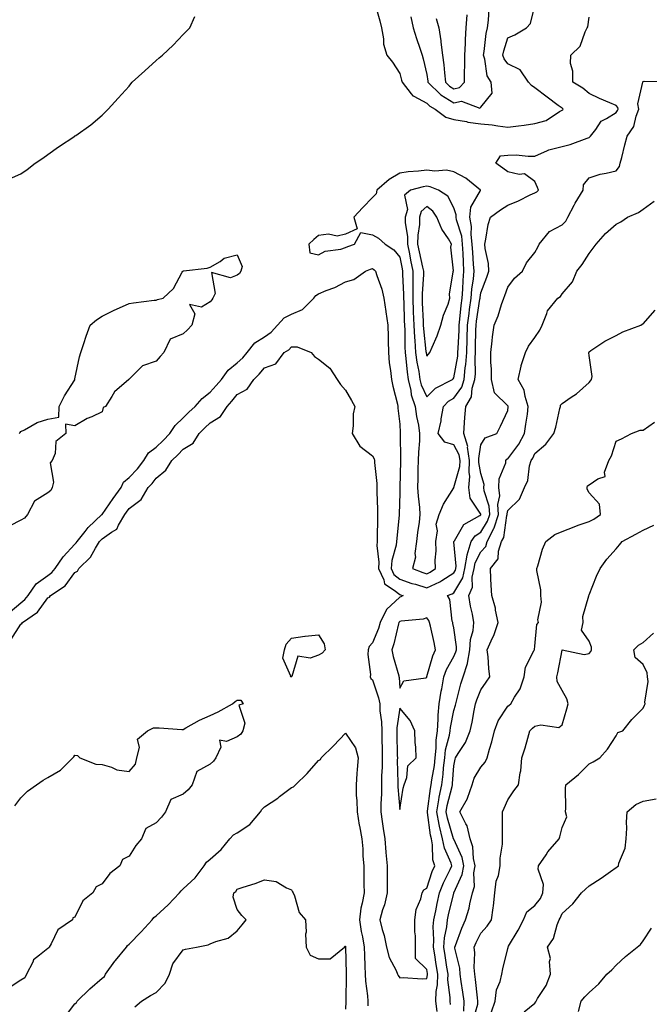
# Model space of a CAD drawing. Units: inches. Extents: x 868163 to 870803, y 7287338 to 7289978.
# Drawn here: x 870338 to 870570, y 7289011 to 7289375 of the extents above; entities that cross this region are included whole.
import ezdxf

# ---------------------------------------------------------------- set-up
doc = ezdxf.new("R2010")
doc.units = ezdxf.units.IN
doc.header["$MEASUREMENT"] = 0
doc.layers.add('Contour_86817287', color=7, linetype='Continuous', true_color=0xbb99b5)

msp = doc.modelspace()

# ---------------------------------------------------------------- linework, layer by layer
at = {"layer": 'Contour_86817287'}
for points in [[(870468.83, 7289381.14, 3344), (870470.76, 7289374.63, 3344), (870471.28, 7289371.92, 3344), (870472.05, 7289367.92, 3344), (870472.04, 7289365.91, 3344), (870473.32, 7289361.92, 3344), (870475.42, 7289359.29, 3344), (870478.05, 7289355.08, 3344), (870478.77, 7289352.64, 3344), (870478.95, 7289351.92, 3344), (870482.35, 7289347.62, 3344), (870482.91, 7289346.78, 3344), (870483.33, 7289346.65, 3344), (870488.05, 7289344.08, 3344), (870489.14, 7289343, 3344), (870491.2, 7289341.92, 3344), (870495.07, 7289338.94, 3344), (870498.05, 7289338.06, 3344), (870502.69, 7289337.28, 3344), (870503.26, 7289337.13, 3344), (870508.05, 7289336.48, 3344), (870512.23, 7289336.1, 3344), (870514.3, 7289335.67, 3344), (870518.05, 7289335.24, 3344), (870521.91, 7289335.78, 3344), (870524.04, 7289335.92, 3344), (870528.05, 7289336.59, 3344), (870532.24, 7289337.73, 3344), (870537.11, 7289340.98, 3344), (870538.05, 7289341.47, 3344), (870538.31, 7289341.67, 3344), (870538.5, 7289341.92, 3344), (870538.26, 7289342.13, 3344), (870538.05, 7289342.26, 3344), (870536.69, 7289343.29, 3344), (870532.52, 7289346.39, 3344), (870528.05, 7289349.78, 3344), (870526.74, 7289350.6, 3344), (870525.61, 7289351.92, 3344), (870522.53, 7289356.4, 3344), (870518.05, 7289358.71, 3344), (870516.66, 7289360.53, 3344), (870516.19, 7289361.92, 3344), (870516.49, 7289363.48, 3344), (870518.05, 7289368.32, 3344), (870520.63, 7289369.34, 3344), (870524.89, 7289371.92, 3344), (870526.35, 7289373.62, 3344), (870528.05, 7289380.09, 3344)], [(870482.14, 7289376.01, 3345), (870483.09, 7289371.92, 3345), (870484.23, 7289368.09, 3345), (870485.5, 7289364.47, 3345), (870486.33, 7289361.92, 3345), (870486.69, 7289360.56, 3345), (870488.05, 7289354.66, 3345), (870488.42, 7289352.29, 3345), (870488.46, 7289351.92, 3345), (870493.28, 7289347.15, 3345), (870498.05, 7289344.21, 3345), (870500.93, 7289344.79, 3345), (870507.72, 7289342.25, 3345), (870508.05, 7289342.69, 3345), (870512.2, 7289347.77, 3345), (870511.88, 7289351.92, 3345), (870510.37, 7289354.23, 3345), (870509.58, 7289360.4, 3345), (870509.06, 7289361.92, 3345), (870509.3, 7289363.17, 3345), (870510.03, 7289369.94, 3345), (870510.51, 7289371.92, 3345), (870510.92, 7289374.79, 3345), (870511.08, 7289378.88, 3345)], [(870333.88, 7289316.09, 3344), (870338.05, 7289318.01, 3344), (870340.37, 7289319.61, 3344), (870343.38, 7289321.92, 3344), (870346.14, 7289323.82, 3344), (870348.05, 7289325.11, 3344), (870352.01, 7289327.96, 3344), (870357.95, 7289331.92, 3344), (870358.01, 7289331.96, 3344), (870358.05, 7289331.99, 3344), (870358.31, 7289332.17, 3344), (870363.87, 7289336.1, 3344), (870368.05, 7289339.64, 3344), (870369.25, 7289340.72, 3344), (870370.29, 7289341.92, 3344), (870374.06, 7289345.91, 3344), (870378.05, 7289350.4, 3344), (870378.71, 7289351.27, 3344), (870379.24, 7289351.92, 3344), (870383.87, 7289356.1, 3344), (870388.05, 7289359.95, 3344), (870389.13, 7289360.84, 3344), (870390.44, 7289361.92, 3344), (870394.37, 7289365.59, 3344), (870398.05, 7289369.49, 3344), (870399.24, 7289370.73, 3344), (870400.49, 7289371.92, 3344), (870402.3, 7289376.17, 3344)], [(870334.03, 7289155.93, 3343), (870338.05, 7289159.31, 3343), (870339.52, 7289160.45, 3343), (870340.7, 7289161.92, 3343), (870343.74, 7289166.23, 3343), (870348.05, 7289169.38, 3343), (870349.5, 7289170.47, 3343), (870350.67, 7289171.92, 3343), (870353.66, 7289176.3, 3343), (870358.05, 7289180.99, 3343), (870358.52, 7289181.45, 3343), (870358.82, 7289181.92, 3343), (870361.77, 7289185.64, 3343), (870362.88, 7289187.1, 3343), (870368.03, 7289191.92, 3343), (870368.05, 7289191.94, 3343), (870372.17, 7289197.8, 3343), (870375.06, 7289201.92, 3343), (870376.03, 7289203.94, 3343), (870378.05, 7289205.67, 3343), (870381.1, 7289208.87, 3343), (870383.55, 7289211.92, 3343), (870385.22, 7289214.75, 3343), (870388.05, 7289216.89, 3343), (870390.63, 7289219.34, 3343), (870393.16, 7289221.92, 3343), (870395.05, 7289224.92, 3343), (870398.05, 7289227.64, 3343), (870400.16, 7289229.81, 3343), (870402.46, 7289231.92, 3343), (870405.07, 7289234.9, 3343), (870408.05, 7289237.23, 3343), (870410.28, 7289239.69, 3343), (870412.15, 7289241.92, 3343), (870414.64, 7289245.33, 3343), (870418.05, 7289248.08, 3343), (870420.05, 7289249.92, 3343), (870421.65, 7289251.92, 3343), (870424.56, 7289255.42, 3343), (870428.05, 7289257.65, 3343), (870430.61, 7289259.36, 3343), (870432.94, 7289261.92, 3343), (870435.31, 7289264.66, 3343), (870438.05, 7289266.1, 3343), (870442.14, 7289267.83, 3343), (870446.3, 7289271.92, 3343), (870447.04, 7289272.94, 3343), (870448.05, 7289273.63, 3343), (870450.94, 7289274.81, 3343), (870454.12, 7289275.86, 3343), (870458.05, 7289277.98, 3343), (870461.12, 7289278.85, 3343), (870465.44, 7289281.92, 3343), (870467.32, 7289282.65, 3343), (870468.05, 7289282.93, 3343), (870468.63, 7289282.51, 3343), (870469.13, 7289281.92, 3343), (870469.58, 7289280.39, 3343), (870471.4, 7289275.27, 3343), (870472.21, 7289271.92, 3343), (870472.96, 7289267.01, 3343), (870472.99, 7289266.86, 3343), (870473.65, 7289261.92, 3343), (870473.78, 7289257.64, 3343), (870473.78, 7289256.19, 3343), (870473.91, 7289251.92, 3343), (870474.17, 7289248.04, 3343), (870474.7, 7289245.27, 3343), (870474.98, 7289241.92, 3343), (870475.51, 7289239.37, 3343), (870477.25, 7289232.72, 3343), (870477.43, 7289231.92, 3343), (870477.41, 7289231.29, 3343), (870478.05, 7289225.35, 3343), (870478.22, 7289222.1, 3343), (870478.25, 7289221.92, 3343), (870478.24, 7289221.72, 3343), (870478.34, 7289212.2, 3343), (870478.33, 7289211.92, 3343), (870478.32, 7289211.65, 3343), (870478.08, 7289201.95, 3343), (870478.08, 7289201.89, 3343), (870478.05, 7289199.8, 3343), (870477.92, 7289192.06, 3343), (870477.92, 7289191.92, 3343), (870477.91, 7289191.78, 3343), (870476.95, 7289183.01, 3343), (870476.9, 7289181.92, 3343), (870476.77, 7289180.64, 3343), (870475.1, 7289174.88, 3343), (870474.91, 7289171.92, 3343), (870475.91, 7289169.78, 3343), (870478.05, 7289168.05, 3343), (870482.6, 7289166.47, 3343), (870483.86, 7289166.11, 3343), (870488.05, 7289164.79, 3343), (870492.95, 7289167.02, 3343), (870493.63, 7289167.51, 3343), (870498.05, 7289170.38, 3343), (870498.63, 7289171.34, 3343), (870498.76, 7289171.92, 3343), (870498.9, 7289172.77, 3343), (870498.1, 7289181.87, 3343), (870498.12, 7289181.92, 3343), (870498.28, 7289182.15, 3343), (870501.71, 7289188.26, 3343), (870507.73, 7289191.6, 3343), (870508.05, 7289191.82, 3343), (870508.09, 7289191.88, 3343), (870508.1, 7289191.92, 3343), (870508.1, 7289191.97, 3343), (870508.05, 7289192.11, 3343), (870504.1, 7289197.97, 3343), (870503.63, 7289201.92, 3343), (870503.94, 7289206.03, 3343), (870503.68, 7289207.55, 3343), (870503.89, 7289211.92, 3343), (870503.18, 7289216.79, 3343), (870503.23, 7289217.11, 3343), (870501.76, 7289221.92, 3343), (870502.05, 7289225.92, 3343), (870502.14, 7289227.83, 3343), (870502.45, 7289231.92, 3343), (870504.56, 7289235.41, 3343), (870504.86, 7289238.73, 3343), (870505.85, 7289241.92, 3343), (870506.03, 7289243.94, 3343), (870505.91, 7289249.78, 3343), (870506.06, 7289251.92, 3343), (870506.13, 7289253.84, 3343), (870506.22, 7289260.08, 3343), (870506.28, 7289261.92, 3343), (870506.46, 7289263.5, 3343), (870507.73, 7289271.6, 3343), (870507.77, 7289271.92, 3343), (870507.79, 7289272.18, 3343), (870508.05, 7289273.95, 3343), (870510.25, 7289279.72, 3343), (870511.05, 7289281.92, 3343), (870510.91, 7289284.78, 3343), (870509.6, 7289290.38, 3343), (870509.49, 7289291.92, 3343), (870509.95, 7289293.82, 3343), (870510.73, 7289299.23, 3343), (870511.57, 7289301.92, 3343), (870515.33, 7289304.63, 3343), (870518.05, 7289306.41, 3343), (870521.99, 7289307.98, 3343), (870526.27, 7289310.14, 3343), (870528.05, 7289310.96, 3343), (870528.71, 7289311.27, 3343), (870529.41, 7289311.92, 3343), (870529.03, 7289312.91, 3343), (870528.05, 7289315.11, 3343), (870524.14, 7289318.01, 3343), (870522.25, 7289317.72, 3343), (870518.05, 7289318.72, 3343), (870516.2, 7289320.07, 3343), (870513.56, 7289321.92, 3343), (870515.34, 7289324.63, 3343), (870518.05, 7289324.91, 3343), (870521.08, 7289324.95, 3343), (870525.5, 7289324.47, 3343), (870528.05, 7289324.51, 3343), (870532.68, 7289326.55, 3343), (870533.15, 7289326.82, 3343), (870538.05, 7289328.07, 3343), (870541.09, 7289328.88, 3343), (870547.35, 7289331.22, 3343), (870548.05, 7289331.44, 3343), (870548.38, 7289331.6, 3343), (870548.61, 7289331.92, 3343), (870550.54, 7289334.41, 3343), (870552.57, 7289337.4, 3343), (870554.54, 7289338.41, 3343), (870558.05, 7289340.7, 3343), (870558.58, 7289341.39, 3343), (870558.79, 7289341.92, 3343), (870558.66, 7289342.54, 3343), (870558.05, 7289343.23, 3343), (870555.7, 7289344.27, 3343), (870551.96, 7289345.83, 3343), (870548.05, 7289347.73, 3343), (870545.76, 7289349.63, 3343), (870542.05, 7289351.92, 3343), (870542.11, 7289355.98, 3343), (870541.24, 7289358.73, 3343), (870541.33, 7289361.92, 3343), (870544.75, 7289365.22, 3343), (870546.59, 7289370.46, 3343), (870547.34, 7289371.92, 3343), (870547.57, 7289372.41, 3343), (870548.05, 7289375.89, 3343)], [(870491.57, 7289375.44, 3346), (870492.48, 7289371.92, 3346), (870493.3, 7289367.17, 3346), (870493.31, 7289366.67, 3346), (870493.94, 7289361.92, 3346), (870494.38, 7289358.25, 3346), (870494.59, 7289355.39, 3346), (870494.97, 7289351.92, 3346), (870496.52, 7289350.39, 3346), (870498.05, 7289349.44, 3346), (870500.11, 7289349.86, 3346), (870502.01, 7289351.92, 3346), (870501.97, 7289355.84, 3346), (870502.13, 7289357.84, 3346), (870502.09, 7289361.92, 3346), (870502.33, 7289366.2, 3346), (870502.35, 7289367.62, 3346), (870502.6, 7289371.92, 3346), (870502.95, 7289376.82, 3346)], [(870334.39, 7289145.58, 3342), (870338.05, 7289151.35, 3342), (870338.41, 7289151.56, 3342), (870338.61, 7289151.92, 3342), (870344.15, 7289155.82, 3342), (870348.05, 7289161.08, 3342), (870348.59, 7289161.38, 3342), (870348.98, 7289161.92, 3342), (870354.38, 7289165.59, 3342), (870358.05, 7289170.49, 3342), (870358.94, 7289171.03, 3342), (870359.43, 7289171.92, 3342), (870363.82, 7289176.15, 3342), (870365.65, 7289179.52, 3342), (870367.16, 7289181.92, 3342), (870367.56, 7289182.42, 3342), (870368.05, 7289182.88, 3342), (870371.5, 7289185.37, 3342), (870373.48, 7289186.49, 3342), (870374.07, 7289187.95, 3342), (870376.48, 7289191.92, 3342), (870377.13, 7289192.85, 3342), (870378.05, 7289194.16, 3342), (870382.51, 7289197.46, 3342), (870385.13, 7289201.92, 3342), (870386.55, 7289203.42, 3342), (870388.05, 7289205.33, 3342), (870391.64, 7289208.33, 3342), (870393.84, 7289211.92, 3342), (870396, 7289213.97, 3342), (870398.05, 7289216.06, 3342), (870401.67, 7289218.3, 3342), (870404, 7289221.92, 3342), (870406, 7289223.97, 3342), (870408.05, 7289225.87, 3342), (870411.84, 7289228.13, 3342), (870414.28, 7289231.92, 3342), (870416.07, 7289233.9, 3342), (870418.05, 7289236.29, 3342), (870421.67, 7289238.3, 3342), (870424.12, 7289241.92, 3342), (870426.18, 7289243.8, 3342), (870428.05, 7289246.22, 3342), (870432.28, 7289247.69, 3342), (870435.38, 7289251.92, 3342), (870437.07, 7289252.91, 3342), (870438.05, 7289254.02, 3342), (870440.11, 7289253.98, 3342), (870445.3, 7289251.92, 3342), (870446.51, 7289250.38, 3342), (870448.05, 7289249.37, 3342), (870452.2, 7289246.07, 3342), (870455, 7289241.92, 3342), (870456.12, 7289240, 3342), (870458.05, 7289237.96, 3342), (870460.25, 7289234.12, 3342), (870461.42, 7289231.92, 3342), (870460.82, 7289229.15, 3342), (870460.86, 7289224.73, 3342), (870460.44, 7289221.92, 3342), (870463.31, 7289217.17, 3342), (870468.05, 7289213.67, 3342), (870468.62, 7289212.49, 3342), (870468.73, 7289211.92, 3342), (870468.76, 7289211.21, 3342), (870469.58, 7289203.45, 3342), (870469.63, 7289201.92, 3342), (870469.65, 7289200.32, 3342), (870469.89, 7289193.76, 3342), (870469.91, 7289191.92, 3342), (870469.8, 7289190.17, 3342), (870469.79, 7289183.66, 3342), (870469.7, 7289181.92, 3342), (870469.55, 7289180.43, 3342), (870470.39, 7289174.25, 3342), (870470.24, 7289171.92, 3342), (870472.16, 7289167.81, 3342), (870472.45, 7289166.31, 3342), (870476.05, 7289163.92, 3342), (870478.05, 7289162.31, 3342), (870478.34, 7289162.2, 3342), (870479.35, 7289161.92, 3342), (870478.53, 7289161.44, 3342), (870478.05, 7289161.31, 3342), (870473.23, 7289156.74, 3342), (870470.8, 7289151.92, 3342), (870470.18, 7289149.79, 3342), (870468.05, 7289144.46, 3342), (870466.82, 7289143.15, 3342), (870466.38, 7289141.92, 3342), (870466.24, 7289140.11, 3342), (870467.27, 7289132.7, 3342), (870467.17, 7289131.92, 3342), (870467.37, 7289131.24, 3342), (870468.05, 7289130.77, 3342), (870470.28, 7289124.15, 3342), (870470.66, 7289121.92, 3342), (870470.7, 7289119.27, 3342), (870471.37, 7289115.24, 3342), (870471.41, 7289111.92, 3342), (870471.47, 7289108.5, 3342), (870471.53, 7289105.4, 3342), (870471.59, 7289101.92, 3342), (870471.55, 7289098.42, 3342), (870471.39, 7289095.26, 3342), (870471.34, 7289091.92, 3342), (870471.34, 7289088.63, 3342), (870471.03, 7289084.9, 3342), (870471.03, 7289081.92, 3342), (870471.59, 7289078.38, 3342), (870471.9, 7289075.78, 3342), (870472.58, 7289071.92, 3342), (870472.95, 7289067.02, 3342), (870472.96, 7289066.83, 3342), (870473.38, 7289061.92, 3342), (870473.41, 7289057.28, 3342), (870473.42, 7289056.55, 3342), (870473.45, 7289051.92, 3342), (870472.5, 7289047.47, 3342), (870471.75, 7289045.62, 3342), (870470.66, 7289041.92, 3342), (870471.6, 7289038.38, 3342), (870472.36, 7289036.23, 3342), (870473.24, 7289031.92, 3342), (870474.19, 7289028.06, 3342), (870476.79, 7289023.18, 3342), (870477.28, 7289021.92, 3342), (870477.51, 7289021.38, 3342), (870478.05, 7289020.56, 3342), (870479.37, 7289020.6, 3342), (870486.31, 7289020.18, 3342), (870488.05, 7289020.22, 3342), (870488.32, 7289021.65, 3342), (870488.33, 7289021.92, 3342), (870488.29, 7289022.16, 3342), (870488.05, 7289023.65, 3342), (870483.85, 7289027.72, 3342), (870483.9, 7289031.92, 3342), (870483.88, 7289036.09, 3342), (870483.71, 7289037.57, 3342), (870483.69, 7289041.92, 3342), (870484.2, 7289045.77, 3342), (870485.93, 7289049.8, 3342), (870486.41, 7289051.92, 3342), (870486.94, 7289053.03, 3342), (870488.05, 7289053.69, 3342), (870490.1, 7289059.87, 3342), (870491.05, 7289061.92, 3342), (870490.36, 7289064.22, 3342), (870490.18, 7289069.78, 3342), (870489.76, 7289071.92, 3342), (870489.43, 7289073.31, 3342), (870488.35, 7289081.63, 3342), (870488.29, 7289081.92, 3342), (870488.34, 7289082.21, 3342), (870489.4, 7289090.57, 3342), (870489.67, 7289091.92, 3342), (870489.92, 7289093.8, 3342), (870490.88, 7289099.09, 3342), (870491.22, 7289101.92, 3342), (870491.6, 7289105.47, 3342), (870491.54, 7289108.42, 3342), (870492.04, 7289111.92, 3342), (870492.34, 7289116.22, 3342), (870492.28, 7289117.69, 3342), (870492.66, 7289121.92, 3342), (870493.41, 7289126.56, 3342), (870493.58, 7289127.46, 3342), (870494.35, 7289131.92, 3342), (870495.34, 7289134.63, 3342), (870498.05, 7289139.46, 3342), (870498.86, 7289141.11, 3342), (870499.01, 7289141.92, 3342), (870499.07, 7289142.95, 3342), (870498.05, 7289149.98, 3342), (870497.73, 7289151.6, 3342), (870497.65, 7289151.92, 3342), (870497.46, 7289152.51, 3342), (870496.64, 7289160.51, 3342), (870495.73, 7289161.92, 3342), (870497.44, 7289162.54, 3342), (870498.05, 7289162.93, 3342), (870501.42, 7289168.55, 3342), (870502.17, 7289171.92, 3342), (870502.99, 7289176.86, 3342), (870502.98, 7289176.99, 3342), (870504.52, 7289181.92, 3342), (870505.97, 7289184, 3342), (870508.05, 7289185.44, 3342), (870510.55, 7289189.42, 3342), (870511.34, 7289191.92, 3342), (870511.17, 7289195.04, 3342), (870509.3, 7289200.67, 3342), (870509.18, 7289201.92, 3342), (870509.23, 7289203.09, 3342), (870508.05, 7289207.05, 3342), (870507.34, 7289211.21, 3342), (870507.37, 7289211.92, 3342), (870507.26, 7289212.71, 3342), (870508.05, 7289217.71, 3342), (870509.63, 7289220.34, 3342), (870513.94, 7289221.92, 3342), (870515.34, 7289224.63, 3342), (870518.05, 7289230.36, 3342), (870518.17, 7289231.8, 3342), (870518.19, 7289231.92, 3342), (870518.15, 7289232.03, 3342), (870518.05, 7289232.17, 3342), (870513.12, 7289237, 3342), (870511.96, 7289241.92, 3342), (870511.93, 7289245.8, 3342), (870511.8, 7289248.17, 3342), (870511.77, 7289251.92, 3342), (870512.26, 7289256.13, 3342), (870512.33, 7289257.64, 3342), (870512.92, 7289261.92, 3342), (870514.49, 7289265.48, 3342), (870515.71, 7289269.58, 3342), (870516.56, 7289271.92, 3342), (870516.96, 7289273, 3342), (870518.05, 7289276.07, 3342), (870520.55, 7289279.42, 3342), (870523.4, 7289281.92, 3342), (870524.9, 7289285.07, 3342), (870528.05, 7289288.81, 3342), (870529.08, 7289290.89, 3342), (870529.63, 7289291.92, 3342), (870533.38, 7289296.6, 3342), (870538.05, 7289299.15, 3342), (870539.45, 7289300.51, 3342), (870540.22, 7289301.92, 3342), (870542.55, 7289306.42, 3342), (870542.87, 7289307.1, 3342), (870545.81, 7289311.92, 3342), (870546.05, 7289313.91, 3342), (870548.05, 7289316.52, 3342), (870552.11, 7289317.86, 3342), (870554.32, 7289318.19, 3342), (870558.05, 7289319.13, 3342), (870559.24, 7289320.73, 3342), (870559.59, 7289321.92, 3342), (870560.14, 7289324.01, 3342), (870561.23, 7289328.74, 3342), (870562.15, 7289331.92, 3342), (870564.54, 7289335.44, 3342), (870565.44, 7289339.3, 3342), (870566.46, 7289341.92, 3342), (870566.06, 7289343.91, 3342), (870567.98, 7289351.84, 3342), (870567.92, 7289351.92, 3342), (870567.95, 7289352.02, 3342), (870568.05, 7289352.13, 3342), (870568.39, 7289352.25, 3342), (870577.87, 7289352.11, 3342)], [(870491.91, 7289008.05, 3341), (870491.41, 7289011.92, 3341), (870491.54, 7289015.41, 3341), (870492.03, 7289017.95, 3341), (870492.13, 7289021.92, 3341), (870491.58, 7289025.46, 3341), (870491, 7289028.97, 3341), (870490.53, 7289031.92, 3341), (870490.73, 7289034.6, 3341), (870490.49, 7289039.48, 3341), (870490.72, 7289041.92, 3341), (870491.42, 7289045.29, 3341), (870491.93, 7289048.04, 3341), (870492.79, 7289051.92, 3341), (870494.25, 7289055.72, 3341), (870496.75, 7289060.62, 3341), (870497.35, 7289061.92, 3341), (870497.05, 7289062.92, 3341), (870494.58, 7289068.44, 3341), (870493.89, 7289071.92, 3341), (870492.76, 7289076.64, 3341), (870492.68, 7289077.29, 3341), (870491.75, 7289081.92, 3341), (870492.56, 7289086.42, 3341), (870492.67, 7289087.3, 3341), (870493.61, 7289091.92, 3341), (870494.13, 7289095.85, 3341), (870494.29, 7289098.16, 3341), (870494.73, 7289101.92, 3341), (870495.05, 7289104.92, 3341), (870496.49, 7289110.36, 3341), (870496.71, 7289111.92, 3341), (870496.8, 7289113.17, 3341), (870498.05, 7289119.42, 3341), (870498.63, 7289121.34, 3341), (870498.75, 7289121.92, 3341), (870499.06, 7289122.93, 3341), (870500.65, 7289129.32, 3341), (870501.56, 7289131.92, 3341), (870503.1, 7289136.86, 3341), (870503.1, 7289136.97, 3341), (870504, 7289141.92, 3341), (870504.23, 7289145.75, 3341), (870505.19, 7289149.07, 3341), (870505.46, 7289151.92, 3341), (870504.92, 7289155.05, 3341), (870504.18, 7289158.04, 3341), (870503.62, 7289161.92, 3341), (870504.93, 7289165.04, 3341), (870504.87, 7289168.74, 3341), (870505.57, 7289171.92, 3341), (870505.93, 7289174.04, 3341), (870508.05, 7289178.1, 3341), (870509.84, 7289180.13, 3341), (870510.42, 7289181.92, 3341), (870512.9, 7289186.76, 3341), (870513.01, 7289186.96, 3341), (870514.57, 7289191.92, 3341), (870514.37, 7289195.59, 3341), (870515.01, 7289198.88, 3341), (870514.73, 7289201.92, 3341), (870514.85, 7289205.12, 3341), (870517.24, 7289211.11, 3341), (870517.3, 7289211.92, 3341), (870517.62, 7289212.35, 3341), (870518.05, 7289212.59, 3341), (870522.07, 7289217.91, 3341), (870524.21, 7289221.92, 3341), (870524.62, 7289225.35, 3341), (870525.24, 7289229.11, 3341), (870525.6, 7289231.92, 3341), (870524.44, 7289235.53, 3341), (870524.08, 7289237.95, 3341), (870521.9, 7289241.92, 3341), (870522.94, 7289246.81, 3341), (870522.95, 7289247.02, 3341), (870524.5, 7289251.92, 3341), (870525.69, 7289254.27, 3341), (870528.05, 7289257.47, 3341), (870529.83, 7289260.13, 3341), (870530.71, 7289261.92, 3341), (870532.46, 7289266.33, 3341), (870532.64, 7289267.33, 3341), (870536.53, 7289271.92, 3341), (870537.45, 7289272.53, 3341), (870538.05, 7289273.57, 3341), (870541.96, 7289278.01, 3341), (870543.59, 7289281.92, 3341), (870545.52, 7289284.45, 3341), (870548.05, 7289288.53, 3341), (870549.51, 7289290.46, 3341), (870550.64, 7289291.92, 3341), (870554.13, 7289295.84, 3341), (870558.05, 7289299.32, 3341), (870559.82, 7289300.15, 3341), (870562.26, 7289301.92, 3341), (870566.35, 7289303.62, 3341), (870568.05, 7289304.91, 3341), (870572.09, 7289307.88, 3341)], [(870337.44, 7289221.92, 3343), (870337.73, 7289222.23, 3343), (870338.05, 7289222.63, 3343), (870339.42, 7289223.29, 3343), (870344.05, 7289225.91, 3343), (870348.05, 7289227.24, 3343), (870352.06, 7289227.92, 3343), (870352.19, 7289231.92, 3343), (870354.13, 7289235.85, 3343), (870357.95, 7289241.81, 3343), (870358.01, 7289241.92, 3343), (870358.01, 7289241.96, 3343), (870358.05, 7289242.12, 3343), (870359.68, 7289250.29, 3343), (870360.19, 7289251.92, 3343), (870361.32, 7289255.19, 3343), (870362.12, 7289257.85, 3343), (870363.71, 7289261.92, 3343), (870366.02, 7289263.95, 3343), (870368.05, 7289265.35, 3343), (870372.49, 7289267.48, 3343), (870374.52, 7289268.38, 3343), (870378.05, 7289270.02, 3343), (870379.72, 7289270.25, 3343), (870387.31, 7289271.18, 3343), (870388.05, 7289271.28, 3343), (870388.53, 7289271.44, 3343), (870390.6, 7289271.92, 3343), (870394.41, 7289275.56, 3343), (870397.68, 7289281.56, 3343), (870397.92, 7289281.92, 3343), (870398.05, 7289282, 3343), (870398.15, 7289282.02, 3343), (870406.92, 7289283.04, 3343), (870408.05, 7289283.38, 3343), (870411.69, 7289285.56, 3343), (870413.24, 7289286.73, 3343), (870418.05, 7289288, 3343), (870419.81, 7289283.68, 3343), (870419.3, 7289281.92, 3343), (870418.84, 7289281.13, 3343), (870418.05, 7289280.45, 3343), (870415.58, 7289279.45, 3343), (870408.52, 7289281.45, 3343), (870409.83, 7289273.7, 3343), (870408.94, 7289271.92, 3343), (870408.61, 7289271.36, 3343), (870408.05, 7289270.63, 3343), (870404.8, 7289268.67, 3343), (870400.31, 7289269.66, 3343), (870402.33, 7289266.2, 3343), (870401.26, 7289261.92, 3343), (870399.69, 7289260.28, 3343), (870398.05, 7289258.83, 3343), (870393.22, 7289256.75, 3343), (870390.83, 7289251.92, 3343), (870389.53, 7289250.44, 3343), (870388.05, 7289248.61, 3343), (870383.06, 7289246.91, 3343), (870380.55, 7289244.42, 3343), (870378.05, 7289241.95, 3343), (870378.02, 7289241.95, 3343), (870378.01, 7289241.92, 3343), (870372.66, 7289237.31, 3343), (870371.66, 7289235.53, 3343), (870369.29, 7289231.92, 3343), (870368.5, 7289231.47, 3343), (870368.05, 7289229.92, 3343), (870364.25, 7289228.12, 3343), (870362.55, 7289227.42, 3343), (870358.05, 7289224.79, 3343), (870354.56, 7289225.41, 3343), (870354.71, 7289221.92, 3343), (870350.98, 7289218.99, 3343), (870350.67, 7289214.54, 3343), (870349.64, 7289211.92, 3343), (870348.9, 7289211.07, 3343), (870350.06, 7289203.93, 3343), (870349.56, 7289201.92, 3343), (870349.17, 7289200.8, 3343), (870348.05, 7289199.91, 3343), (870343.09, 7289196.88, 3343), (870340.49, 7289191.92, 3343), (870339.44, 7289190.53, 3343), (870338.05, 7289189.83, 3343), (870333.92, 7289187.79, 3343)], [(870496.83, 7289010.7, 3340), (870496.67, 7289011.92, 3340), (870496.72, 7289013.25, 3340), (870495.88, 7289019.75, 3340), (870495.94, 7289021.92, 3340), (870495.54, 7289024.43, 3340), (870494.89, 7289028.76, 3340), (870494.39, 7289031.92, 3340), (870494.63, 7289035.34, 3340), (870495.46, 7289039.33, 3340), (870495.7, 7289041.92, 3340), (870496.11, 7289043.86, 3340), (870498.05, 7289051.88, 3340), (870498.06, 7289051.91, 3340), (870498.07, 7289051.94, 3340), (870501.21, 7289058.76, 3340), (870501.75, 7289061.92, 3340), (870501.1, 7289064.98, 3340), (870498.05, 7289071.82, 3340), (870498.02, 7289071.89, 3340), (870498, 7289071.97, 3340), (870495.69, 7289079.56, 3340), (870495.21, 7289081.92, 3340), (870495.64, 7289084.32, 3340), (870497.41, 7289091.29, 3340), (870497.54, 7289091.92, 3340), (870497.6, 7289092.37, 3340), (870498.05, 7289098.92, 3340), (870498.5, 7289101.47, 3340), (870498.72, 7289101.92, 3340), (870499.62, 7289103.49, 3340), (870502.32, 7289107.64, 3340), (870504.05, 7289111.92, 3340), (870504.85, 7289115.11, 3340), (870505.56, 7289119.44, 3340), (870506.11, 7289121.92, 3340), (870506.56, 7289123.41, 3340), (870508.05, 7289127.12, 3340), (870510.06, 7289129.91, 3340), (870511.41, 7289131.92, 3340), (870511.06, 7289134.94, 3340), (870510.73, 7289139.23, 3340), (870510.45, 7289141.92, 3340), (870512.38, 7289146.25, 3340), (870512.84, 7289147.13, 3340), (870514.43, 7289151.92, 3340), (870513.48, 7289156.49, 3340), (870513.41, 7289157.28, 3340), (870512.12, 7289161.92, 3340), (870511.91, 7289165.78, 3340), (870511.78, 7289168.19, 3340), (870511.58, 7289171.92, 3340), (870514.44, 7289175.53, 3340), (870514.56, 7289178.43, 3340), (870515.69, 7289181.92, 3340), (870516.49, 7289183.48, 3340), (870517.7, 7289191.57, 3340), (870517.81, 7289191.92, 3340), (870517.8, 7289192.17, 3340), (870518.05, 7289193.46, 3340), (870522.35, 7289197.62, 3340), (870524.16, 7289201.92, 3340), (870525.42, 7289204.55, 3340), (870526.04, 7289209.91, 3340), (870526.62, 7289211.92, 3340), (870527.22, 7289212.75, 3340), (870528.05, 7289214.54, 3340), (870532.05, 7289217.93, 3340), (870535.05, 7289221.92, 3340), (870535.74, 7289224.22, 3340), (870537.22, 7289231.09, 3340), (870537.44, 7289231.92, 3340), (870537.54, 7289232.43, 3340), (870538.05, 7289232.94, 3340), (870541.45, 7289235.32, 3340), (870543.37, 7289236.6, 3340), (870548.05, 7289240.74, 3340), (870548.58, 7289241.38, 3340), (870548.94, 7289241.92, 3340), (870549.17, 7289243.03, 3340), (870548.05, 7289250.75, 3340), (870547.91, 7289251.78, 3340), (870547.9, 7289251.92, 3340), (870547.96, 7289252.01, 3340), (870548.05, 7289252.15, 3340), (870548.7, 7289252.57, 3340), (870553.87, 7289256.1, 3340), (870558.05, 7289258.21, 3340), (870560.47, 7289259.5, 3340), (870567.22, 7289261.92, 3340), (870567.66, 7289262.31, 3340), (870568.05, 7289262.46, 3340), (870572.43, 7289267.55, 3340)], [(870501.77, 7289008.2, 3339), (870501.83, 7289011.92, 3339), (870501.4, 7289015.27, 3339), (870500.8, 7289019.18, 3339), (870500.43, 7289021.92, 3339), (870500.25, 7289024.12, 3339), (870498.45, 7289031.52, 3339), (870498.4, 7289031.92, 3339), (870498.65, 7289032.52, 3339), (870501.02, 7289038.95, 3339), (870502.4, 7289041.92, 3339), (870503.69, 7289046.28, 3339), (870503.98, 7289047.86, 3339), (870505, 7289051.92, 3339), (870505.67, 7289054.3, 3339), (870505.47, 7289059.33, 3339), (870505.9, 7289061.92, 3339), (870505.33, 7289064.64, 3339), (870505.08, 7289068.95, 3339), (870504.16, 7289071.92, 3339), (870502.94, 7289076.8, 3339), (870502.49, 7289077.49, 3339), (870500.28, 7289081.92, 3339), (870503.06, 7289086.91, 3339), (870503.06, 7289086.93, 3339), (870504.82, 7289091.92, 3339), (870505.6, 7289094.37, 3339), (870508.05, 7289098.44, 3339), (870509.7, 7289100.27, 3339), (870510.4, 7289101.92, 3339), (870511.26, 7289105.13, 3339), (870512.1, 7289107.88, 3339), (870513.07, 7289111.92, 3339), (870514.43, 7289115.54, 3339), (870518.05, 7289121, 3339), (870518.52, 7289121.45, 3339), (870519.11, 7289121.92, 3339), (870520.49, 7289124.36, 3339), (870522.57, 7289127.41, 3339), (870524.03, 7289131.92, 3339), (870524.51, 7289135.46, 3339), (870527.81, 7289141.69, 3339), (870527.88, 7289141.92, 3339), (870527.92, 7289142.05, 3339), (870528.05, 7289143.18, 3339), (870528.72, 7289151.25, 3339), (870529.41, 7289151.92, 3339), (870529.12, 7289152.99, 3339), (870530.5, 7289159.47, 3339), (870530.2, 7289161.92, 3339), (870530.17, 7289164.04, 3339), (870528.75, 7289171.22, 3339), (870528.73, 7289171.92, 3339), (870529.09, 7289172.96, 3339), (870530.9, 7289179.07, 3339), (870532.02, 7289181.92, 3339), (870535.41, 7289184.56, 3339), (870538.05, 7289185.65, 3339), (870542.55, 7289187.43, 3339), (870544.06, 7289187.94, 3339), (870548.05, 7289189.38, 3339), (870549.78, 7289190.18, 3339), (870552.25, 7289191.92, 3339), (870551.89, 7289195.76, 3339), (870548.05, 7289199.97, 3339), (870547.4, 7289201.27, 3339), (870547.39, 7289201.92, 3339), (870547.47, 7289202.5, 3339), (870548.05, 7289202.94, 3339), (870551.3, 7289205.17, 3339), (870553.97, 7289206, 3339), (870553.75, 7289207.62, 3339), (870555.34, 7289211.92, 3339), (870556.33, 7289213.64, 3339), (870558.05, 7289219.01, 3339), (870560.04, 7289219.94, 3339), (870563.73, 7289221.92, 3339), (870566.88, 7289223.09, 3339), (870568.05, 7289223.19, 3339), (870572.2, 7289226.07, 3339)], [(870505.16, 7289004.81, 3338), (870506.94, 7289010.81, 3338), (870506.96, 7289011.92, 3338), (870506.79, 7289013.18, 3338), (870506.05, 7289019.92, 3338), (870505.78, 7289021.92, 3338), (870505.57, 7289024.4, 3338), (870505.87, 7289029.74, 3338), (870505.63, 7289031.92, 3338), (870506.33, 7289033.64, 3338), (870508.05, 7289037.08, 3338), (870510.33, 7289039.64, 3338), (870511.95, 7289041.92, 3338), (870512.55, 7289046.41, 3338), (870512.75, 7289047.21, 3338), (870513.22, 7289051.92, 3338), (870513.72, 7289056.25, 3338), (870514.52, 7289058.38, 3338), (870515.18, 7289061.92, 3338), (870515.15, 7289064.81, 3338), (870516.1, 7289069.98, 3338), (870516.08, 7289071.92, 3338), (870516.08, 7289073.89, 3338), (870516.06, 7289079.93, 3338), (870516.05, 7289081.92, 3338), (870516.68, 7289083.29, 3338), (870518.05, 7289086.32, 3338), (870520.21, 7289089.75, 3338), (870521.91, 7289091.92, 3338), (870522.54, 7289096.41, 3338), (870522.82, 7289097.14, 3338), (870523.2, 7289101.92, 3338), (870524.4, 7289105.57, 3338), (870525.39, 7289109.25, 3338), (870526.18, 7289111.92, 3338), (870527.14, 7289112.83, 3338), (870528.05, 7289113.57, 3338), (870530.25, 7289114.13, 3338), (870536.87, 7289113.09, 3338), (870538.05, 7289114.09, 3338), (870539.88, 7289120.08, 3338), (870540.3, 7289121.92, 3338), (870539.89, 7289123.77, 3338), (870538.05, 7289126.86, 3338), (870536.32, 7289130.19, 3338), (870536.09, 7289131.92, 3338), (870536.55, 7289133.41, 3338), (870538.05, 7289141.75, 3338), (870538.14, 7289141.83, 3338), (870546.25, 7289140.12, 3338), (870548.05, 7289140.54, 3338), (870548.73, 7289141.25, 3338), (870548.98, 7289141.92, 3338), (870548.95, 7289142.82, 3338), (870548.05, 7289145.03, 3338), (870545.25, 7289149.12, 3338), (870545.91, 7289151.92, 3338), (870545.73, 7289154.24, 3338), (870547.96, 7289161.82, 3338), (870547.94, 7289161.92, 3338), (870547.97, 7289162.01, 3338), (870548.05, 7289162.19, 3338), (870550.82, 7289169.16, 3338), (870552.18, 7289171.92, 3338), (870554.6, 7289175.38, 3338), (870558.05, 7289179.26, 3338), (870559.3, 7289180.66, 3338), (870560.23, 7289181.92, 3338), (870565.29, 7289184.68, 3338), (870568.05, 7289186.17, 3338), (870572.04, 7289187.94, 3338)], [(870511.97, 7289008, 3337), (870513.38, 7289011.92, 3337), (870513.83, 7289016.14, 3337), (870515.24, 7289019.11, 3337), (870515.84, 7289021.92, 3337), (870516.17, 7289023.8, 3337), (870518.05, 7289031.39, 3337), (870518.19, 7289031.77, 3337), (870518.16, 7289031.92, 3337), (870518.31, 7289032.18, 3337), (870521.83, 7289038.14, 3337), (870523.84, 7289041.92, 3337), (870524.99, 7289044.98, 3337), (870528.05, 7289047.26, 3337), (870530.08, 7289049.89, 3337), (870531.02, 7289051.92, 3337), (870531.16, 7289055.03, 3337), (870529.28, 7289060.69, 3337), (870529.4, 7289061.92, 3337), (870532.21, 7289066.08, 3337), (870532.86, 7289067.11, 3337), (870536.94, 7289071.92, 3337), (870537.26, 7289072.71, 3337), (870538.05, 7289076.18, 3337), (870539.86, 7289080.1, 3337), (870539.32, 7289081.92, 3337), (870539.42, 7289083.29, 3337), (870539.4, 7289090.57, 3337), (870539.52, 7289091.92, 3337), (870544.18, 7289095.8, 3337), (870548.05, 7289099.65, 3337), (870549.53, 7289100.44, 3337), (870551.97, 7289101.92, 3337), (870554.85, 7289105.12, 3337), (870558.05, 7289110.09, 3337), (870558.68, 7289111.29, 3337), (870560.57, 7289111.92, 3337), (870563.9, 7289116.07, 3337), (870568.05, 7289120.31, 3337), (870568.53, 7289121.44, 3337), (870568.78, 7289121.92, 3337), (870568.64, 7289122.52, 3337), (870569.87, 7289130.1, 3337), (870569.66, 7289131.92, 3337), (870569.49, 7289133.37, 3337), (870568.05, 7289136.46, 3337), (870565.15, 7289139.02, 3337), (870564.64, 7289141.92, 3337), (870566.34, 7289143.63, 3337), (870568.05, 7289144.58, 3337), (870571.88, 7289148.09, 3337)], [(870335.81, 7289084.16, 3341), (870338.05, 7289087.09, 3341), (870340.45, 7289089.53, 3341), (870343.88, 7289091.92, 3341), (870346.29, 7289093.68, 3341), (870348.05, 7289094.62, 3341), (870352.64, 7289097.33, 3341), (870357.31, 7289101.92, 3341), (870357.64, 7289102.33, 3341), (870358.05, 7289102.84, 3341), (870358.92, 7289102.79, 3341), (870359.82, 7289101.92, 3341), (870365.74, 7289099.62, 3341), (870368.05, 7289099.44, 3341), (870371.49, 7289098.47, 3341), (870373.57, 7289097.44, 3341), (870378.05, 7289096.8, 3341), (870380.4, 7289099.57, 3341), (870380.88, 7289101.92, 3341), (870381.85, 7289105.72, 3341), (870381.11, 7289108.86, 3341), (870384.89, 7289111.92, 3341), (870387.01, 7289112.96, 3341), (870388.05, 7289112.99, 3341), (870389.12, 7289112.99, 3341), (870397.57, 7289112.4, 3341), (870398.05, 7289112.4, 3341), (870399.07, 7289112.95, 3341), (870404.09, 7289115.88, 3341), (870408.05, 7289117.56, 3341), (870410.98, 7289118.99, 3341), (870416.32, 7289121.92, 3341), (870417.27, 7289122.7, 3341), (870418.05, 7289123.19, 3341), (870419.33, 7289123.2, 3341), (870420.17, 7289121.92, 3341), (870418.56, 7289121.41, 3341), (870420.84, 7289114.7, 3341), (870420.08, 7289111.92, 3341), (870419.3, 7289110.67, 3341), (870418.05, 7289109.7, 3341), (870414.07, 7289107.94, 3341), (870411.48, 7289108.49, 3341), (870411.97, 7289105.84, 3341), (870410.14, 7289101.92, 3341), (870409.26, 7289100.71, 3341), (870408.05, 7289099.52, 3341), (870403.08, 7289096.89, 3341), (870401.35, 7289091.92, 3341), (870399.89, 7289090.07, 3341), (870398.05, 7289088.53, 3341), (870393.43, 7289086.54, 3341), (870391.46, 7289081.92, 3341), (870390, 7289079.97, 3341), (870388.05, 7289077.84, 3341), (870384.22, 7289075.75, 3341), (870382.61, 7289071.92, 3341), (870380.51, 7289069.46, 3341), (870378.05, 7289065.53, 3341), (870375.64, 7289064.33, 3341), (870374.64, 7289061.92, 3341), (870370.91, 7289059.06, 3341), (870368.05, 7289055.29, 3341), (870365.83, 7289054.15, 3341), (870364.7, 7289051.92, 3341), (870360.96, 7289049.01, 3341), (870358.05, 7289042.99, 3341), (870357.3, 7289042.66, 3341), (870357.08, 7289041.92, 3341), (870351.71, 7289038.26, 3341), (870349.21, 7289033.08, 3341), (870348.48, 7289031.92, 3341), (870348.38, 7289031.59, 3341), (870348.05, 7289031.4, 3341), (870344.99, 7289028.86, 3341), (870342.75, 7289027.22, 3341), (870342.46, 7289026.33, 3341), (870340.13, 7289021.92, 3341), (870339.46, 7289020.5, 3341), (870338.05, 7289019.68, 3341), (870333.39, 7289016.59, 3341)], [(870354.16, 7289005.81, 3341), (870358.05, 7289010.9, 3341), (870358.57, 7289011.4, 3341), (870358.85, 7289011.92, 3341), (870363.5, 7289016.46, 3341), (870368.05, 7289020.4, 3341), (870368.92, 7289021.05, 3341), (870369.36, 7289021.92, 3341), (870372.76, 7289026.64, 3341), (870373, 7289026.97, 3341), (870377.04, 7289031.92, 3341), (870377.47, 7289032.5, 3341), (870378.05, 7289032.97, 3341), (870382.46, 7289037.52, 3341), (870386.53, 7289041.92, 3341), (870387.16, 7289042.81, 3341), (870388.05, 7289043.49, 3341), (870392.43, 7289047.55, 3341), (870396.62, 7289051.92, 3341), (870397.24, 7289052.73, 3341), (870398.05, 7289053.39, 3341), (870402.42, 7289057.55, 3341), (870405.77, 7289061.92, 3341), (870406.7, 7289063.27, 3341), (870408.05, 7289064.45, 3341), (870412.02, 7289067.96, 3341), (870415.26, 7289071.92, 3341), (870416.61, 7289073.37, 3341), (870418.05, 7289074.13, 3341), (870422.67, 7289077.3, 3341), (870426.59, 7289081.92, 3341), (870427.14, 7289082.83, 3341), (870428.05, 7289083.74, 3341), (870432.98, 7289086.99, 3341), (870433.68, 7289087.55, 3341), (870438.05, 7289090.95, 3341), (870438.76, 7289091.21, 3341), (870439.51, 7289091.92, 3341), (870443.9, 7289096.07, 3341), (870448.05, 7289100.98, 3341), (870448.73, 7289101.25, 3341), (870449.06, 7289101.92, 3341), (870453.6, 7289106.36, 3341), (870458.05, 7289111.1, 3341), (870461.7, 7289105.57, 3341), (870462.72, 7289101.92, 3341), (870462.33, 7289097.63, 3341), (870462.26, 7289096.13, 3341), (870461.91, 7289091.92, 3341), (870461.94, 7289088.03, 3341), (870462.25, 7289086.12, 3341), (870462.28, 7289081.92, 3341), (870463.14, 7289077.01, 3341), (870463.18, 7289076.79, 3341), (870464.01, 7289071.92, 3341), (870464.38, 7289068.25, 3341), (870464.46, 7289065.5, 3341), (870464.79, 7289061.92, 3341), (870464.85, 7289058.72, 3341), (870464.83, 7289055.14, 3341), (870464.89, 7289051.92, 3341), (870464.25, 7289048.12, 3341), (870463.73, 7289046.25, 3341), (870463.17, 7289041.92, 3341), (870463.83, 7289037.7, 3341), (870464.26, 7289035.71, 3341), (870464.91, 7289031.92, 3341), (870465.01, 7289028.87, 3341), (870465.18, 7289024.79, 3341), (870465.26, 7289021.92, 3341), (870465.41, 7289019.28, 3341), (870466.15, 7289013.82, 3341), (870466.27, 7289011.92, 3341), (870466.3, 7289010.17, 3341)], [(870524.04, 7289007.91, 3336), (870528.05, 7289011.2, 3336), (870528.35, 7289011.62, 3336), (870528.45, 7289011.92, 3336), (870529, 7289012.87, 3336), (870532.24, 7289017.73, 3336), (870533.82, 7289021.92, 3336), (870533.41, 7289026.56, 3336), (870533.85, 7289027.72, 3336), (870532.7, 7289031.92, 3336), (870534.92, 7289035.05, 3336), (870536.25, 7289040.11, 3336), (870536.99, 7289041.92, 3336), (870537.43, 7289042.54, 3336), (870538.05, 7289044.31, 3336), (870542.05, 7289047.93, 3336), (870545.22, 7289051.92, 3336), (870546.69, 7289053.29, 3336), (870548.05, 7289054.54, 3336), (870552.56, 7289057.42, 3336), (870555.96, 7289059.83, 3336), (870558.05, 7289061.29, 3336), (870558.4, 7289061.57, 3336), (870558.87, 7289061.92, 3336), (870559.06, 7289062.94, 3336), (870561.44, 7289068.52, 3336), (870561.81, 7289071.92, 3336), (870561.98, 7289075.86, 3336), (870561.87, 7289078.1, 3336), (870562.08, 7289081.92, 3336), (870565.31, 7289084.66, 3336), (870568.05, 7289085.91, 3336), (870572.86, 7289086.73, 3336)], [(870380.18, 7289009.79, 3340), (870382.61, 7289011.92, 3340), (870385.98, 7289013.99, 3340), (870388.05, 7289015.09, 3340), (870391.43, 7289018.53, 3340), (870392.99, 7289021.92, 3340), (870394.21, 7289025.76, 3340), (870398.05, 7289030.92, 3340), (870398.9, 7289031.07, 3340), (870403, 7289031.92, 3340), (870407.26, 7289032.71, 3340), (870408.05, 7289033.08, 3340), (870410.12, 7289033.99, 3340), (870414.72, 7289035.25, 3340), (870418.05, 7289037.96, 3340), (870419.82, 7289040.15, 3340), (870421.26, 7289041.92, 3340), (870419.77, 7289043.64, 3340), (870418.05, 7289045.77, 3340), (870416.53, 7289050.41, 3340), (870416.8, 7289051.92, 3340), (870417.5, 7289052.47, 3340), (870418.05, 7289053.29, 3340), (870420.17, 7289054.04, 3340), (870424.59, 7289055.38, 3340), (870428.05, 7289056.82, 3340), (870432.35, 7289056.22, 3340), (870436.19, 7289053.79, 3340), (870438.05, 7289053.12, 3340), (870438.43, 7289052.3, 3340), (870438.64, 7289051.92, 3340), (870439.12, 7289050.85, 3340), (870440.88, 7289044.75, 3340), (870443.2, 7289041.92, 3340), (870443.55, 7289037.42, 3340), (870443.3, 7289036.68, 3340), (870443.46, 7289031.92, 3340), (870445.01, 7289028.88, 3340), (870448.05, 7289027.55, 3340), (870452.37, 7289027.59, 3340), (870457.65, 7289031.92, 3340), (870457.79, 7289032.18, 3340), (870458.05, 7289032.18, 3340), (870458.08, 7289031.95, 3340), (870458.08, 7289031.92, 3340), (870458.08, 7289031.89, 3340), (870458.27, 7289022.14, 3340), (870458.28, 7289021.92, 3340), (870458.3, 7289021.68, 3340), (870458.16, 7289012.03, 3340), (870458.17, 7289011.92, 3340), (870458.17, 7289011.8, 3340), (870458.05, 7289008.88, 3340)], [(870544.2, 7289008.07, 3335), (870545.08, 7289011.92, 3335), (870546.52, 7289013.45, 3335), (870548.05, 7289015.11, 3335), (870551.64, 7289018.34, 3335), (870554.58, 7289021.92, 3335), (870556.48, 7289023.49, 3335), (870558.05, 7289025.16, 3335), (870561.53, 7289028.44, 3335), (870565.89, 7289031.92, 3335), (870567.11, 7289032.86, 3335), (870568.05, 7289034.2, 3335), (870571.12, 7289038.85, 3335)]]:
    msp.add_polyline3d(points, dxfattribs=at)
for points in [[(870488.05, 7289170, 3344), (870489.38, 7289170.59, 3344), (870491.24, 7289171.92, 3344), (870491.16, 7289175.03, 3344), (870491.51, 7289178.46, 3344), (870491.44, 7289181.92, 3344), (870492.01, 7289185.88, 3344), (870491.59, 7289188.38, 3344), (870492.67, 7289191.92, 3344), (870494.22, 7289195.75, 3344), (870498.05, 7289201.75, 3344), (870498.09, 7289201.88, 3344), (870498.09, 7289201.92, 3344), (870498.09, 7289201.96, 3344), (870500.3, 7289209.67, 3344), (870500.4, 7289211.92, 3344), (870500.1, 7289213.97, 3344), (870498.05, 7289217.7, 3344), (870494.77, 7289218.64, 3344), (870492.3, 7289221.92, 3344), (870493.38, 7289226.59, 3344), (870493.42, 7289227.29, 3344), (870494.23, 7289231.92, 3344), (870496.15, 7289233.81, 3344), (870498.05, 7289234.99, 3344), (870500.98, 7289238.99, 3344), (870501.89, 7289241.92, 3344), (870502.27, 7289246.14, 3344), (870502.51, 7289247.47, 3344), (870502.83, 7289251.92, 3344), (870503, 7289256.87, 3344), (870503.01, 7289256.96, 3344), (870503.18, 7289261.92, 3344), (870503.68, 7289266.29, 3344), (870503.92, 7289267.79, 3344), (870504.44, 7289271.92, 3344), (870504.71, 7289275.26, 3344), (870505.28, 7289279.15, 3344), (870505.54, 7289281.92, 3344), (870505.39, 7289284.58, 3344), (870505.04, 7289288.91, 3344), (870504.89, 7289291.92, 3344), (870504.46, 7289295.5, 3344), (870504.59, 7289298.45, 3344), (870504, 7289301.92, 3344), (870504.3, 7289305.67, 3344), (870507.89, 7289311.76, 3344), (870507.93, 7289311.92, 3344), (870502.45, 7289316.31, 3344), (870498.05, 7289318.7, 3344), (870495.42, 7289319.28, 3344), (870491.02, 7289318.95, 3344), (870488.05, 7289319.35, 3344), (870485.05, 7289318.92, 3344), (870481.22, 7289318.75, 3344), (870478.05, 7289318.18, 3344), (870474.11, 7289315.87, 3344), (870469.56, 7289311.92, 3344), (870469.36, 7289310.61, 3344), (870468.05, 7289309.17, 3344), (870464.43, 7289305.54, 3344), (870461.07, 7289301.92, 3344), (870462.31, 7289297.66, 3344), (870458.05, 7289295.69, 3344), (870455.01, 7289294.96, 3344), (870451.76, 7289295.63, 3344), (870448.05, 7289295.2, 3344), (870446.32, 7289293.65, 3344), (870444.53, 7289291.92, 3344), (870444.82, 7289288.7, 3344), (870448.05, 7289288.03, 3344), (870450.56, 7289289.41, 3344), (870456.29, 7289290.15, 3344), (870458.05, 7289290.71, 3344), (870458.92, 7289291.05, 3344), (870461.37, 7289291.92, 3344), (870463.67, 7289296.3, 3344), (870468.05, 7289295.38, 3344), (870470.27, 7289294.15, 3344), (870472.65, 7289291.92, 3344), (870475.93, 7289289.8, 3344), (870478.05, 7289287.19, 3344), (870478.92, 7289282.79, 3344), (870479.1, 7289281.92, 3344), (870479.09, 7289280.88, 3344), (870479.52, 7289273.38, 3344), (870479.51, 7289271.92, 3344), (870479.56, 7289270.41, 3344), (870479.74, 7289263.61, 3344), (870479.8, 7289261.92, 3344), (870479.9, 7289260.07, 3344), (870479.91, 7289253.79, 3344), (870480.03, 7289251.92, 3344), (870480.34, 7289249.63, 3344), (870480.76, 7289244.63, 3344), (870481.17, 7289241.92, 3344), (870482.17, 7289237.8, 3344), (870482.36, 7289236.23, 3344), (870483.81, 7289231.92, 3344), (870484.29, 7289228.16, 3344), (870484.98, 7289225, 3344), (870485.43, 7289221.92, 3344), (870485.33, 7289219.2, 3344), (870484.98, 7289215, 3344), (870484.87, 7289211.92, 3344), (870484.8, 7289208.67, 3344), (870484.74, 7289205.23, 3344), (870484.67, 7289201.92, 3344), (870484.85, 7289198.72, 3344), (870485.39, 7289194.58, 3344), (870485.56, 7289191.92, 3344), (870485.21, 7289189.08, 3344), (870484.69, 7289185.28, 3344), (870484.28, 7289181.92, 3344), (870483.67, 7289177.55, 3344), (870483.87, 7289176.1, 3344), (870482.74, 7289171.92, 3344), (870486.58, 7289170.46, 3344)], [(870488.05, 7289235.41, 3345), (870491.33, 7289238.64, 3345), (870497.57, 7289241.92, 3345), (870497.79, 7289242.18, 3345), (870498.05, 7289242.49, 3345), (870499.49, 7289250.47, 3345), (870499.6, 7289251.92, 3345), (870499.65, 7289253.52, 3345), (870500.01, 7289259.96, 3345), (870500.07, 7289261.92, 3345), (870500.34, 7289264.21, 3345), (870500.76, 7289269.21, 3345), (870501.1, 7289271.92, 3345), (870501.38, 7289275.25, 3345), (870501.46, 7289278.51, 3345), (870501.78, 7289281.92, 3345), (870501.59, 7289285.46, 3345), (870501.51, 7289288.46, 3345), (870501.33, 7289291.92, 3345), (870500.99, 7289294.86, 3345), (870499.05, 7289300.92, 3345), (870498.88, 7289301.92, 3345), (870498.95, 7289302.82, 3345), (870498.05, 7289305.34, 3345), (870495.86, 7289309.73, 3345), (870492.46, 7289311.92, 3345), (870489.34, 7289313.21, 3345), (870488.05, 7289313.38, 3345), (870486.77, 7289313.2, 3345), (870482.06, 7289311.92, 3345), (870479.84, 7289310.13, 3345), (870480.91, 7289304.78, 3345), (870480.14, 7289301.92, 3345), (870480.12, 7289299.85, 3345), (870480.92, 7289294.79, 3345), (870480.91, 7289291.92, 3345), (870481.65, 7289288.32, 3345), (870482.11, 7289285.98, 3345), (870482.97, 7289281.92, 3345), (870482.94, 7289277.04, 3345), (870482.95, 7289276.82, 3345), (870482.92, 7289271.92, 3345), (870483.09, 7289266.96, 3345), (870483.1, 7289266.87, 3345), (870483.27, 7289261.92, 3345), (870483.52, 7289257.39, 3345), (870483.64, 7289256.33, 3345), (870483.91, 7289251.92, 3345), (870484.4, 7289248.28, 3345), (870485.1, 7289244.87, 3345), (870485.55, 7289241.92, 3345), (870486.04, 7289239.91, 3345)], [(870488.05, 7289250.56, 3346), (870488.67, 7289251.3, 3346), (870489.2, 7289251.92, 3346), (870490, 7289253.86, 3346), (870491.95, 7289258.02, 3346), (870493.25, 7289261.92, 3346), (870494.27, 7289265.7, 3346), (870495.92, 7289269.79, 3346), (870496.63, 7289271.92, 3346), (870496.47, 7289273.5, 3346), (870497.83, 7289281.71, 3346), (870497.79, 7289281.92, 3346), (870497.91, 7289282.07, 3346), (870496.97, 7289290.84, 3346), (870497.25, 7289291.92, 3346), (870496.08, 7289293.88, 3346), (870493.67, 7289297.54, 3346), (870491.79, 7289301.92, 3346), (870490.32, 7289304.2, 3346), (870488.05, 7289305.91, 3346), (870485.97, 7289304, 3346), (870485.41, 7289301.92, 3346), (870485.39, 7289299.26, 3346), (870484.71, 7289295.26, 3346), (870484.69, 7289291.92, 3346), (870485.26, 7289289.14, 3346), (870486.52, 7289283.45, 3346), (870486.84, 7289281.92, 3346), (870486.83, 7289280.7, 3346), (870486.34, 7289273.63, 3346), (870486.33, 7289271.92, 3346), (870486.39, 7289270.26, 3346), (870486.69, 7289263.28, 3346), (870486.74, 7289261.92, 3346), (870486.81, 7289260.68, 3346), (870487.77, 7289252.2, 3346), (870487.79, 7289251.92, 3346), (870487.82, 7289251.69, 3346)], [(870488.05, 7289131.72, 3343), (870488.07, 7289131.9, 3343), (870488.08, 7289131.92, 3343), (870488.09, 7289131.96, 3343), (870490.27, 7289139.7, 3343), (870491.35, 7289141.92, 3343), (870490.77, 7289144.63, 3343), (870489.4, 7289150.57, 3343), (870489.11, 7289151.92, 3343), (870488.85, 7289152.71, 3343), (870488.05, 7289153.75, 3343), (870486.78, 7289153.19, 3343), (870478.6, 7289152.47, 3343), (870478.05, 7289152.32, 3343), (870477.84, 7289152.13, 3343), (870477.74, 7289151.92, 3343), (870477.61, 7289151.48, 3343), (870475.91, 7289144.07, 3343), (870475.17, 7289141.92, 3343), (870475.59, 7289139.46, 3343), (870477.7, 7289132.26, 3343), (870477.78, 7289131.92, 3343), (870477.83, 7289131.7, 3343), (870478.05, 7289127.65, 3343), (870479.63, 7289130.34, 3343), (870487.7, 7289131.57, 3343)], [(870438.05, 7289131.89, 3341), (870438.01, 7289131.87, 3341), (870437.64, 7289131.92, 3341), (870437.85, 7289132.12, 3341), (870434.92, 7289138.8, 3341), (870435.45, 7289141.92, 3341), (870436.05, 7289143.92, 3341), (870438.05, 7289146.22, 3341), (870443.01, 7289146.88, 3341), (870443.07, 7289146.9, 3341), (870448.05, 7289147.38, 3341), (870450.18, 7289144.05, 3341), (870450.52, 7289141.92, 3341), (870449.38, 7289140.59, 3341), (870448.05, 7289139.91, 3341), (870444.93, 7289138.8, 3341), (870440.44, 7289139.54, 3341), (870438.16, 7289132.03, 3341), (870438.08, 7289131.92, 3341), (870438.07, 7289131.9, 3341)], [(870478.05, 7289082.77, 3343), (870479.3, 7289090.67, 3343), (870479.72, 7289091.92, 3343), (870480.72, 7289094.6, 3343), (870481.05, 7289098.92, 3343), (870484.17, 7289101.92, 3343), (870484.05, 7289105.92, 3343), (870483.77, 7289107.64, 3343), (870483.67, 7289111.92, 3343), (870481.9, 7289115.78, 3343), (870478.05, 7289120.3, 3343), (870477, 7289112.97, 3343), (870477.01, 7289111.92, 3343), (870477.02, 7289110.89, 3343), (870477.17, 7289102.8, 3343), (870477.19, 7289101.92, 3343), (870477.18, 7289101.04, 3343), (870477.35, 7289092.62, 3343), (870477.34, 7289091.92, 3343), (870477.34, 7289091.21, 3343)]]:
    msp.add_polyline3d(points, close=True, dxfattribs=at)

doc.saveas('drawing.dxf')
